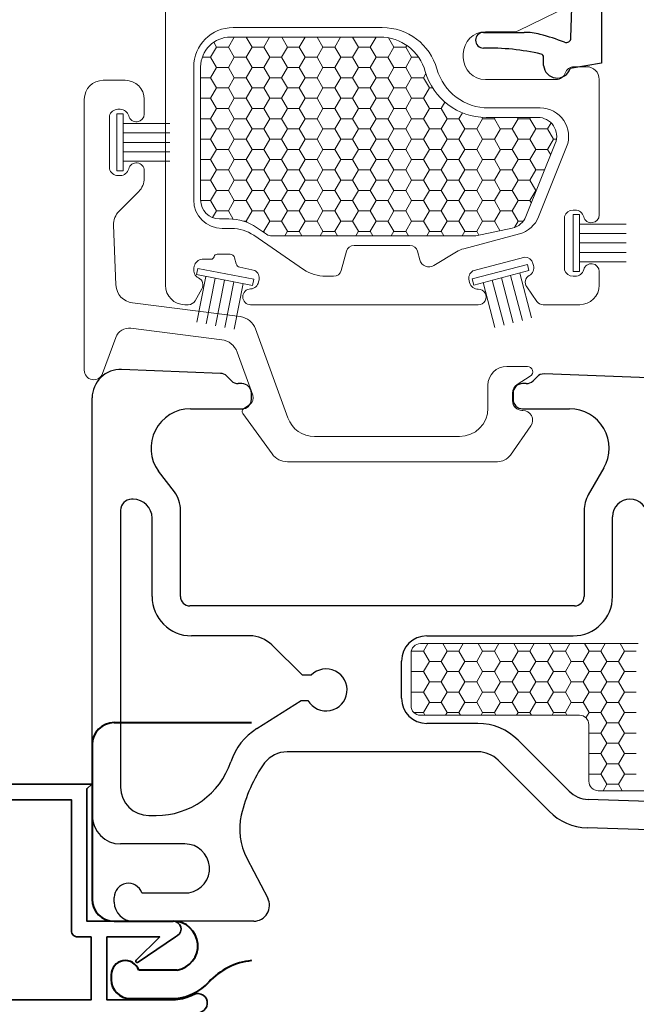
# Model space of a CAD drawing. Units: inches. Extents: x -498 to 909, y 157 to 829.
# Drawn here: x 542 to 543, y 274 to 277 of the extents above; entities that cross this region are included whole.
import ezdxf

# ---------------------------------------------------------------- set-up
doc = ezdxf.new("R2010")
doc.units = ezdxf.units.IN
doc.header["$MEASUREMENT"] = 0
for name, color, linetype, lineweight in [('1', 2, 'Continuous', 9), ('3', 3, 'Continuous', 18), ('4', 4, 'Continuous', 25), ('5', 5, 'Continuous', 30), ('Cross Section Frame', 255, 'Continuous', 40)]:
    doc.layers.add(name, color=color, linetype=linetype, lineweight=lineweight)
doc.layers.add('Drywall Return', color=6, linetype='Continuous')

# ---------------------------------------------------------------- blocks, each defined once
blk = doc.blocks.new('1.2 And 5.8 Drywall Return')
at = {"layer": 'Drywall Return', "lineweight": 35, "transparency": 33554687}
blk.add_lwpolyline([(-0.8519, 0.495), (-0.8916, 0.495), (-0.8916, 0.515, -0.414214), (-0.8416, 0.565), (-0.14, 0.565), (-0.1566, 0.55), (-0.1566, 0.13), (0.1175, 0.13, -0.742056), (0.1313, 0.0842), (0.125, 0.08), (0.0067, 0, -1.011299), (0.0001, 0.0067), (0.075, 0.08), (-0.0927, 0.08), (-0.0927, -0.12), (0.125, -0.12, 0.079901), (0.1814, -0.1035, -1.055095), (0.2077, -0.1574, -0.089155), (0.125, -0.18), (-0.0833, -0.18), (-0.5316, -0.18), (-1.0333, -0.18, -1), (-1.0333, -0.12), (-0.6166, -0.12, 1), (-0.5816, -0.12), (-0.5816, -0.08), (-0.575, -0.055), (-0.5616, -0.0317), (-0.5233, 0.0066, -1), (-0.4883, -0.0284), (-0.5316, -0.0717), (-0.5316, -0.12), (-0.1427, -0.12), (-0.1427, 0.08), (-0.185, 0.08, -0.414214), (-0.205, 0.1), (-0.205, 0.515), (-0.8313, 0.515, 0.395027), (-0.8413, 0.5056), (-0.8422, 0.5025, -0.344151)], format="xyb", close=True, dxfattribs=at)
blk = doc.blocks.new('*U245')
at = {"layer": 'Cross Section Frame', "transparency": 33554559}
for p, q in [((-0.0352, 0.7999), (0.4005, 0.7999)), ((-0.1052, 0.7299), (-0.1052, 0.2403)), ((-0.0352, 0.1703), (0.1518, 0.1703)), ((-0.0451, 0), (-0.0451, -0.015)), ((0.1643, 0.015), (0.0425, 0.015)), ((0.015, -0.0751), (0.1606, -0.0751))]:
    blk.add_line(p, q, dxfattribs=at)
for centre, radius, start, end in [((-0.0352, 0.7299), 0.07, 90, 180), ((-0.0352, 0.2403), 0.07, 180, 270), ((0.1518, 0.0922), 0.0781, 279.1845, 90), ((0, 0), 0.0451, 19.4712, 180), ((0.4193, -0.1612), 0.2071, 95.208, 138.2117), ((0.015, -0.015), 0.0601, 180, 270), ((0.1423, 0.0922), 0.1683, 276.2546, 316.7426)]:
    blk.add_arc(centre, radius, start, end, dxfattribs=at)
at = {"transparency": 33554687}
blk.add_blockref('1.2 And 5.8 Drywall Return', (0.0341, 0.0403), dxfattribs=at)

msp = doc.modelspace()

# ---------------------------------------------------------------- linework, layer by layer
at = {"layer": '1', "color": 5}
for p, q in [((541.97342, 276.07719), (541.97342, 277.57819)), ((543.21613, 276.94409), (543.09272, 276.8836)), ((542.18842, 276.89419), (542.66148, 276.89419)), ((543.07951, 276.88053), (542.98834, 276.88053)), ((542.91834, 276.81053), (542.91834, 276.79919)), ((542.06342, 276.34731), (542.06342, 276.76919)), ((543.26957, 276.76992), (543.30942, 276.76992)), ((542.98834, 276.72919), (543.21275, 276.72919)), ((543.34942, 276.72992), (543.34942, 276.64302)), ((542.99834, 276.63919), (543.16245, 276.63919)), ((543.34942, 276.64302), (543.34942, 276.30019)), ((543.24598, 276.51569), (543.15688, 276.29356)), ((543.23975, 276.29528), (543.23975, 276.12511)), ((543.27304, 276.31519), (543.26656, 276.31519)), ((542.18302, 276.25731), (542.15342, 276.25731)), ((542.41187, 276.12707), (542.25365, 276.23544)), ((543.09664, 276.24013), (542.91983, 276.19275)), ((542.74897, 276.20319), (542.57186, 276.20319)), ((542.1283, 276.16778), (542.12804, 276.16682)), ((542.17877, 276.17519), (542.13795, 276.17519)), ((542.19843, 276.1448), (542.19326, 276.16408)), ((542.54771, 276.18466), (542.53138, 276.12372)), ((542.78047, 276.15723), (542.77312, 276.18466)), ((542.89637, 276.18272), (542.82504, 276.13936)), ((543.11321, 276.16644), (542.94883, 276.12239)), ((542.06524, 276.13733), (542.0639, 276.131)), ((542.11838, 276.15941), (542.09029, 276.15941)), ((542.25675, 276.12403), (542.2098, 276.13401)), ((543.14106, 276.13944), (543.13938, 276.1457)), ((542.50723, 276.10519), (542.48251, 276.10519)), ((543.26656, 276.10519), (543.27304, 276.10519)), ((543.34942, 276.12019), (543.34942, 276.07719)), ((542.26931, 276.08733), (542.27065, 276.09367)), ((542.93653, 276.09135), (542.93821, 276.08509)), ((543.15141, 276.02585), (543.11939, 276.07159)), ((542.08954, 276.06512), (542.06793, 276.02769)), ((542.04628, 276.01519), (542.03542, 276.01519)), ((542.966, 276.01519), (542.24395, 276.01519)), ((543.28742, 276.01519), (543.17189, 276.01519))]:
    msp.add_line(p, q, dxfattribs=at)
at = {"layer": '1', "color": 2, "linetype": 'Continuous'}
for p, q in [((542.12698, 276.84772), (542.13577, 276.83251)), ((542.19166, 276.86419), (542.17334, 276.83246)), ((542.22997, 276.86419), (542.24827, 276.83251)), ((542.30416, 276.86419), (542.28584, 276.83246)), ((542.34247, 276.86419), (542.36077, 276.83251)), ((542.41666, 276.86419), (542.39834, 276.83246)), ((542.45497, 276.86419), (542.47327, 276.83251)), ((542.52916, 276.86419), (542.51084, 276.83246)), ((542.56747, 276.86419), (542.58577, 276.83251)), ((542.64166, 276.86419), (542.62334, 276.83246)), ((542.68149, 276.86156), (542.69827, 276.83251)), ((542.13584, 276.83246), (542.11709, 276.79999)), ((542.17326, 276.83242), (542.13576, 276.83242)), ((542.17327, 276.83251), (542.19202, 276.80003)), ((542.24834, 276.83246), (542.22959, 276.79999)), ((542.28576, 276.83242), (542.24826, 276.83242)), ((542.28577, 276.83251), (542.30452, 276.80003)), ((542.36084, 276.83246), (542.34209, 276.79999)), ((542.39826, 276.83242), (542.36076, 276.83242)), ((542.39827, 276.83251), (542.41702, 276.80003)), ((542.47334, 276.83246), (542.45459, 276.79999)), ((542.51076, 276.83242), (542.47326, 276.83242)), ((542.51077, 276.83251), (542.52952, 276.80003)), ((542.58584, 276.83246), (542.56709, 276.79999)), ((542.62326, 276.83242), (542.58576, 276.83242)), ((542.62327, 276.83251), (542.64202, 276.80003)), ((542.69834, 276.83246), (542.67959, 276.79999)), ((542.73576, 276.83242), (542.69826, 276.83242)), ((542.73577, 276.83251), (542.75452, 276.80003)), ((542.7388, 276.83759), (542.73584, 276.83246)), ((542.11701, 276.79995), (542.09056, 276.79995)), ((542.11702, 276.80003), (542.13577, 276.76756)), ((542.19209, 276.79999), (542.17334, 276.76751)), ((542.22951, 276.79995), (542.19201, 276.79995)), ((542.22952, 276.80003), (542.24827, 276.76756)), ((542.30459, 276.79999), (542.28584, 276.76751)), ((542.34201, 276.79995), (542.30451, 276.79995)), ((542.34202, 276.80003), (542.36077, 276.76756)), ((542.41709, 276.79999), (542.39834, 276.76751)), ((542.45451, 276.79995), (542.41701, 276.79995)), ((542.45452, 276.80003), (542.47327, 276.76756)), ((542.52959, 276.79999), (542.51084, 276.76751)), ((542.56701, 276.79995), (542.52951, 276.79995)), ((542.56702, 276.80003), (542.58577, 276.76756)), ((542.64209, 276.79999), (542.62334, 276.76751)), ((542.67951, 276.79995), (542.64201, 276.79995)), ((542.67952, 276.80003), (542.69827, 276.76756)), ((542.75459, 276.79999), (542.73584, 276.76751)), ((542.77659, 276.79995), (542.75451, 276.79995)), ((542.13584, 276.76751), (542.11709, 276.73503)), ((542.17326, 276.76747), (542.13576, 276.76747)), ((542.17327, 276.76756), (542.19202, 276.73508)), ((542.24834, 276.76751), (542.22959, 276.73503)), ((542.28576, 276.76747), (542.24826, 276.76747)), ((542.28577, 276.76756), (542.30452, 276.73508)), ((542.36084, 276.76751), (542.34209, 276.73503)), ((542.39826, 276.76747), (542.36076, 276.76747)), ((542.39827, 276.76756), (542.41702, 276.73508)), ((542.47334, 276.76751), (542.45459, 276.73503)), ((542.51076, 276.76747), (542.47326, 276.76747)), ((542.51077, 276.76756), (542.52952, 276.73508)), ((542.58584, 276.76751), (542.56709, 276.73503)), ((542.62326, 276.76747), (542.58576, 276.76747)), ((542.62327, 276.76756), (542.64202, 276.73508)), ((542.69834, 276.76751), (542.67959, 276.73503)), ((542.73576, 276.76747), (542.69826, 276.76747)), ((542.73577, 276.76756), (542.75452, 276.73508)), ((542.11701, 276.735), (542.08545, 276.735)), ((542.11702, 276.73508), (542.13577, 276.7026)), ((542.19209, 276.73503), (542.17334, 276.70256)), ((542.22951, 276.735), (542.19201, 276.735)), ((542.22952, 276.73508), (542.24827, 276.7026)), ((542.30459, 276.73503), (542.28584, 276.70256)), ((542.34201, 276.735), (542.30451, 276.735)), ((542.34202, 276.73508), (542.36077, 276.7026)), ((542.41709, 276.73503), (542.39834, 276.70256)), ((542.45451, 276.735), (542.41701, 276.735)), ((542.45452, 276.73508), (542.47327, 276.7026)), ((542.52959, 276.73503), (542.51084, 276.70256)), ((542.56701, 276.735), (542.52951, 276.735)), ((542.56702, 276.73508), (542.58577, 276.7026)), ((542.64209, 276.73503), (542.62334, 276.70256)), ((542.67951, 276.735), (542.64201, 276.735)), ((542.67952, 276.73508), (542.69827, 276.7026)), ((542.75459, 276.73503), (542.73584, 276.70256)), ((542.79201, 276.735), (542.75451, 276.735)), ((542.79202, 276.73508), (542.81077, 276.7026)), ((542.79983, 276.74844), (542.79209, 276.73503)), ((542.13584, 276.70256), (542.11709, 276.67008)), ((542.17326, 276.70252), (542.13576, 276.70252)), ((542.17327, 276.7026), (542.19202, 276.67013)), ((542.24834, 276.70256), (542.22959, 276.67008)), ((542.28576, 276.70252), (542.24826, 276.70252)), ((542.28577, 276.7026), (542.30452, 276.67013)), ((542.36084, 276.70256), (542.34209, 276.67008)), ((542.39826, 276.70252), (542.36076, 276.70252)), ((542.39827, 276.7026), (542.41702, 276.67013)), ((542.47334, 276.70256), (542.45459, 276.67008)), ((542.51076, 276.70252), (542.47326, 276.70252)), ((542.51077, 276.7026), (542.52952, 276.67013)), ((542.58584, 276.70256), (542.56709, 276.67008)), ((542.62326, 276.70252), (542.58576, 276.70252)), ((542.62327, 276.7026), (542.64202, 276.67013)), ((542.69834, 276.70256), (542.67959, 276.67008)), ((542.73576, 276.70252), (542.69826, 276.70252)), ((542.73577, 276.7026), (542.75452, 276.67013)), ((542.81084, 276.70256), (542.79209, 276.67008)), ((542.8212, 276.70252), (542.81076, 276.70252)), ((542.11701, 276.67004), (542.08545, 276.67004)), ((542.11702, 276.67013), (542.13577, 276.63765)), ((542.19209, 276.67008), (542.17334, 276.63761)), ((542.22951, 276.67004), (542.19201, 276.67004)), ((542.22952, 276.67013), (542.24827, 276.63765)), ((542.30459, 276.67008), (542.28584, 276.63761)), ((542.34201, 276.67004), (542.30451, 276.67004)), ((542.34202, 276.67013), (542.36077, 276.63765)), ((542.41709, 276.67008), (542.39834, 276.63761)), ((542.45451, 276.67004), (542.41701, 276.67004)), ((542.45452, 276.67013), (542.47327, 276.63765)), ((542.52959, 276.67008), (542.51084, 276.63761)), ((542.56701, 276.67004), (542.52951, 276.67004)), ((542.56702, 276.67013), (542.58577, 276.63765)), ((542.64209, 276.67008), (542.62334, 276.63761)), ((542.67951, 276.67004), (542.64201, 276.67004)), ((542.67952, 276.67013), (542.69827, 276.63765)), ((542.75459, 276.67008), (542.73584, 276.63761)), ((542.79201, 276.67004), (542.75451, 276.67004)), ((542.79202, 276.67013), (542.81077, 276.63765)), ((542.13584, 276.63761), (542.11709, 276.60513)), ((542.17326, 276.63757), (542.13576, 276.63757)), ((542.17327, 276.63765), (542.19202, 276.60518)), ((542.24834, 276.63761), (542.22959, 276.60513)), ((542.28576, 276.63757), (542.24826, 276.63757)), ((542.28577, 276.63765), (542.30452, 276.60518)), ((542.36084, 276.63761), (542.34209, 276.60513)), ((542.39826, 276.63757), (542.36076, 276.63757)), ((542.39827, 276.63765), (542.41702, 276.60518)), ((542.47334, 276.63761), (542.45459, 276.60513)), ((542.51076, 276.63757), (542.47326, 276.63757)), ((542.51077, 276.63765), (542.52952, 276.60518)), ((542.58584, 276.63761), (542.56709, 276.60513)), ((542.62326, 276.63757), (542.58576, 276.63757)), ((542.62327, 276.63765), (542.64202, 276.60518)), ((542.69834, 276.63761), (542.67959, 276.60513)), ((542.73576, 276.63757), (542.69826, 276.63757)), ((542.73577, 276.63765), (542.75452, 276.60518)), ((542.81084, 276.63761), (542.79209, 276.60513)), ((542.84826, 276.63757), (542.81076, 276.63757)), ((542.84827, 276.63765), (542.86702, 276.60518)), ((542.85989, 276.65762), (542.84834, 276.63761)), ((542.11701, 276.60509), (542.08545, 276.60509)), ((542.11702, 276.60518), (542.13577, 276.5727)), ((542.19209, 276.60513), (542.17334, 276.57265)), ((542.22951, 276.60509), (542.19201, 276.60509)), ((542.22952, 276.60518), (542.24827, 276.5727)), ((542.30459, 276.60513), (542.28584, 276.57265)), ((542.34201, 276.60509), (542.30451, 276.60509)), ((542.34202, 276.60518), (542.36077, 276.5727)), ((542.41709, 276.60513), (542.39834, 276.57265)), ((542.45451, 276.60509), (542.41701, 276.60509)), ((542.45452, 276.60518), (542.47327, 276.5727)), ((542.52959, 276.60513), (542.51084, 276.57265)), ((542.56701, 276.60509), (542.52951, 276.60509)), ((542.56702, 276.60518), (542.58577, 276.5727)), ((542.64209, 276.60513), (542.62334, 276.57265)), ((542.67951, 276.60509), (542.64201, 276.60509)), ((542.67952, 276.60518), (542.69827, 276.5727)), ((542.75459, 276.60513), (542.73584, 276.57265)), ((542.79201, 276.60509), (542.75451, 276.60509)), ((542.79202, 276.60518), (542.81077, 276.5727)), ((542.86709, 276.60513), (542.84834, 276.57265)), ((542.90451, 276.60509), (542.86701, 276.60509)), ((542.90452, 276.60518), (542.92327, 276.5727)), ((542.91536, 276.62379), (542.90459, 276.60513)), ((542.97959, 276.60513), (542.96084, 276.57265)), ((542.97694, 276.60965), (542.97952, 276.60518)), ((543.01701, 276.60509), (542.97951, 276.60509)), ((543.01702, 276.60518), (543.03577, 276.5727)), ((543.01943, 276.60919), (543.01709, 276.60513)), ((543.09209, 276.60513), (543.07334, 276.57265)), ((543.0897, 276.60919), (543.09202, 276.60518)), ((543.12951, 276.60509), (543.09201, 276.60509)), ((543.12952, 276.60518), (543.14827, 276.5727)), ((543.13193, 276.60919), (543.12959, 276.60513)), ((542.13584, 276.57265), (542.11709, 276.54018)), ((542.17326, 276.57262), (542.13576, 276.57262)), ((542.17327, 276.5727), (542.19202, 276.54022)), ((542.24834, 276.57265), (542.22959, 276.54018)), ((542.28576, 276.57262), (542.24826, 276.57262)), ((542.28577, 276.5727), (542.30452, 276.54022)), ((542.36084, 276.57265), (542.34209, 276.54018)), ((542.39826, 276.57262), (542.36076, 276.57262)), ((542.39827, 276.5727), (542.41702, 276.54022)), ((542.47334, 276.57265), (542.45459, 276.54018)), ((542.51076, 276.57262), (542.47326, 276.57262)), ((542.51077, 276.5727), (542.52952, 276.54022)), ((542.58584, 276.57265), (542.56709, 276.54018)), ((542.62326, 276.57262), (542.58576, 276.57262)), ((542.62327, 276.5727), (542.64202, 276.54022)), ((542.69834, 276.57265), (542.67959, 276.54018)), ((542.73576, 276.57262), (542.69826, 276.57262)), ((542.73577, 276.5727), (542.75452, 276.54022)), ((542.81084, 276.57265), (542.79209, 276.54018)), ((542.84826, 276.57262), (542.81076, 276.57262)), ((542.84827, 276.5727), (542.86702, 276.54022)), ((542.92334, 276.57265), (542.90459, 276.54018)), ((542.96076, 276.57262), (542.92326, 276.57262)), ((542.96077, 276.5727), (542.97952, 276.54022)), ((543.03584, 276.57265), (543.01709, 276.54018)), ((543.07326, 276.57262), (543.03576, 276.57262)), ((543.07327, 276.5727), (543.09202, 276.54022)), ((543.14834, 276.57265), (543.12959, 276.54018)), ((543.18576, 276.57262), (543.14826, 276.57262)), ((543.18577, 276.5727), (543.20452, 276.54022)), ((543.19683, 276.5917), (543.18584, 276.57265)), ((542.11701, 276.54014), (542.08545, 276.54014)), ((542.11702, 276.54022), (542.13577, 276.50775)), ((542.19209, 276.54018), (542.17334, 276.5077)), ((542.22951, 276.54014), (542.19201, 276.54014)), ((542.22952, 276.54022), (542.24827, 276.50775)), ((542.30459, 276.54018), (542.28584, 276.5077)), ((542.34201, 276.54014), (542.30451, 276.54014)), ((542.34202, 276.54022), (542.36077, 276.50775)), ((542.41709, 276.54018), (542.39834, 276.5077)), ((542.45451, 276.54014), (542.41701, 276.54014)), ((542.45452, 276.54022), (542.47327, 276.50775)), ((542.52959, 276.54018), (542.51084, 276.5077)), ((542.56701, 276.54014), (542.52951, 276.54014)), ((542.56702, 276.54022), (542.58577, 276.50775)), ((542.64209, 276.54018), (542.62334, 276.5077)), ((542.67951, 276.54014), (542.64201, 276.54014)), ((542.67952, 276.54022), (542.69827, 276.50775)), ((542.75459, 276.54018), (542.73584, 276.5077)), ((542.79201, 276.54014), (542.75451, 276.54014)), ((542.79202, 276.54022), (542.81077, 276.50775)), ((542.86709, 276.54018), (542.84834, 276.5077)), ((542.90451, 276.54014), (542.86701, 276.54014)), ((542.90452, 276.54022), (542.92327, 276.50775)), ((542.97959, 276.54018), (542.96084, 276.5077)), ((543.01701, 276.54014), (542.97951, 276.54014)), ((543.01702, 276.54022), (543.03577, 276.50775)), ((543.09209, 276.54018), (543.07334, 276.5077)), ((543.12951, 276.54014), (543.09201, 276.54014)), ((543.12952, 276.54022), (543.14827, 276.50775)), ((543.20459, 276.54018), (543.18584, 276.5077)), ((543.21379, 276.54014), (543.20451, 276.54014)), ((542.13584, 276.5077), (542.11709, 276.47523)), ((542.17326, 276.50766), (542.13576, 276.50766)), ((542.17327, 276.50775), (542.19202, 276.47527)), ((542.24834, 276.5077), (542.22959, 276.47523)), ((542.28576, 276.50766), (542.24826, 276.50766)), ((542.28577, 276.50775), (542.30452, 276.47527)), ((542.36084, 276.5077), (542.34209, 276.47523)), ((542.39826, 276.50766), (542.36076, 276.50766)), ((542.39827, 276.50775), (542.41702, 276.47527)), ((542.47334, 276.5077), (542.45459, 276.47523)), ((542.51076, 276.50766), (542.47326, 276.50766)), ((542.51077, 276.50775), (542.52952, 276.47527)), ((542.58584, 276.5077), (542.56709, 276.47523)), ((542.62326, 276.50766), (542.58576, 276.50766)), ((542.62327, 276.50775), (542.64202, 276.47527)), ((542.69834, 276.5077), (542.67959, 276.47523)), ((542.73576, 276.50766), (542.69826, 276.50766)), ((542.73577, 276.50775), (542.75452, 276.47527)), ((542.81084, 276.5077), (542.79209, 276.47523)), ((542.84826, 276.50766), (542.81076, 276.50766)), ((542.84827, 276.50775), (542.86702, 276.47527)), ((542.92334, 276.5077), (542.90459, 276.47523)), ((542.96076, 276.50766), (542.92326, 276.50766)), ((542.96077, 276.50775), (542.97952, 276.47527)), ((543.03584, 276.5077), (543.01709, 276.47523)), ((543.07326, 276.50766), (543.03576, 276.50766)), ((543.07327, 276.50775), (543.09202, 276.47527)), ((543.14834, 276.5077), (543.12959, 276.47523)), ((543.18576, 276.50766), (543.14826, 276.50766)), ((543.18577, 276.50775), (543.19564, 276.49065)), ((542.11701, 276.47519), (542.08545, 276.47519)), ((542.11702, 276.47527), (542.13577, 276.4428)), ((542.19209, 276.47523), (542.17334, 276.44275)), ((542.22951, 276.47519), (542.19201, 276.47519)), ((542.22952, 276.47527), (542.24827, 276.4428)), ((542.30459, 276.47523), (542.28584, 276.44275)), ((542.34201, 276.47519), (542.30451, 276.47519)), ((542.34202, 276.47527), (542.36077, 276.4428)), ((542.41709, 276.47523), (542.39834, 276.44275)), ((542.45451, 276.47519), (542.41701, 276.47519)), ((542.45452, 276.47527), (542.47327, 276.4428)), ((542.52959, 276.47523), (542.51084, 276.44275)), ((542.56701, 276.47519), (542.52951, 276.47519)), ((542.56702, 276.47527), (542.58577, 276.4428)), ((542.64209, 276.47523), (542.62334, 276.44275)), ((542.67951, 276.47519), (542.64201, 276.47519)), ((542.67952, 276.47527), (542.69827, 276.4428)), ((542.75459, 276.47523), (542.73584, 276.44275)), ((542.79201, 276.47519), (542.75451, 276.47519)), ((542.79202, 276.47527), (542.81077, 276.4428)), ((542.86709, 276.47523), (542.84834, 276.44275)), ((542.90451, 276.47519), (542.86701, 276.47519)), ((542.90452, 276.47527), (542.92327, 276.4428)), ((542.97959, 276.47523), (542.96084, 276.44275)), ((543.01701, 276.47519), (542.97951, 276.47519)), ((543.01702, 276.47527), (543.03577, 276.4428)), ((543.09209, 276.47523), (543.07334, 276.44275)), ((543.12951, 276.47519), (543.09201, 276.47519)), ((543.12952, 276.47527), (543.14827, 276.4428)), ((542.13584, 276.44275), (542.11709, 276.41027)), ((542.17326, 276.44271), (542.13576, 276.44271)), ((542.17327, 276.4428), (542.19202, 276.41032)), ((542.24834, 276.44275), (542.22959, 276.41027)), ((542.28576, 276.44271), (542.24826, 276.44271)), ((542.28577, 276.4428), (542.30452, 276.41032)), ((542.36084, 276.44275), (542.34209, 276.41027)), ((542.39826, 276.44271), (542.36076, 276.44271)), ((542.39827, 276.4428), (542.41702, 276.41032)), ((542.47334, 276.44275), (542.45459, 276.41027)), ((542.51076, 276.44271), (542.47326, 276.44271)), ((542.51077, 276.4428), (542.52952, 276.41032)), ((542.58584, 276.44275), (542.56709, 276.41027)), ((542.62326, 276.44271), (542.58576, 276.44271)), ((542.62327, 276.4428), (542.64202, 276.41032)), ((542.69834, 276.44275), (542.67959, 276.41027)), ((542.73576, 276.44271), (542.69826, 276.44271)), ((542.73577, 276.4428), (542.75452, 276.41032)), ((542.81084, 276.44275), (542.79209, 276.41027)), ((542.84826, 276.44271), (542.81076, 276.44271)), ((542.84827, 276.4428), (542.86702, 276.41032)), ((542.92334, 276.44275), (542.90459, 276.41027)), ((542.96076, 276.44271), (542.92326, 276.44271)), ((542.96077, 276.4428), (542.97952, 276.41032)), ((543.03584, 276.44275), (543.01709, 276.41027)), ((543.07326, 276.44271), (543.03576, 276.44271)), ((543.07327, 276.4428), (543.09202, 276.41032)), ((543.14834, 276.44275), (543.12959, 276.41027)), ((543.17642, 276.44271), (543.14826, 276.44271)), ((542.11701, 276.41024), (542.08545, 276.41024)), ((542.11702, 276.41032), (542.13577, 276.37784)), ((542.19209, 276.41027), (542.17334, 276.3778)), ((542.22951, 276.41024), (542.19201, 276.41024)), ((542.22952, 276.41032), (542.24827, 276.37784)), ((542.30459, 276.41027), (542.28584, 276.3778)), ((542.34201, 276.41024), (542.30451, 276.41024)), ((542.34202, 276.41032), (542.36077, 276.37784)), ((542.41709, 276.41027), (542.39834, 276.3778)), ((542.45451, 276.41024), (542.41701, 276.41024)), ((542.45452, 276.41032), (542.47327, 276.37784)), ((542.52959, 276.41027), (542.51084, 276.3778)), ((542.56701, 276.41024), (542.52951, 276.41024)), ((542.56702, 276.41032), (542.58577, 276.37784)), ((542.64209, 276.41027), (542.62334, 276.3778)), ((542.67951, 276.41024), (542.64201, 276.41024)), ((542.67952, 276.41032), (542.69827, 276.37784)), ((542.75459, 276.41027), (542.73584, 276.3778)), ((542.79201, 276.41024), (542.75451, 276.41024)), ((542.79202, 276.41032), (542.81077, 276.37784)), ((542.86709, 276.41027), (542.84834, 276.3778)), ((542.90451, 276.41024), (542.86701, 276.41024)), ((542.90452, 276.41032), (542.92327, 276.37784)), ((542.97959, 276.41027), (542.96084, 276.3778)), ((543.01701, 276.41024), (542.97951, 276.41024)), ((543.01702, 276.41032), (543.03577, 276.37784)), ((543.09209, 276.41027), (543.07334, 276.3778)), ((543.12951, 276.41024), (543.09201, 276.41024)), ((543.12952, 276.41032), (543.14827, 276.37784)), ((542.13584, 276.3778), (542.11709, 276.34532)), ((542.17326, 276.37776), (542.13576, 276.37776)), ((542.17327, 276.37784), (542.19202, 276.34537)), ((542.24834, 276.3778), (542.22959, 276.34532)), ((542.28576, 276.37776), (542.24826, 276.37776)), ((542.28577, 276.37784), (542.30452, 276.34537)), ((542.36084, 276.3778), (542.34209, 276.34532)), ((542.39826, 276.37776), (542.36076, 276.37776)), ((542.39827, 276.37784), (542.41702, 276.34537)), ((542.47334, 276.3778), (542.45459, 276.34532)), ((542.51076, 276.37776), (542.47326, 276.37776)), ((542.51077, 276.37784), (542.52952, 276.34537)), ((542.58584, 276.3778), (542.56709, 276.34532)), ((542.62326, 276.37776), (542.58576, 276.37776)), ((542.62327, 276.37784), (542.64202, 276.34537)), ((542.69834, 276.3778), (542.67959, 276.34532)), ((542.73576, 276.37776), (542.69826, 276.37776)), ((542.73577, 276.37784), (542.75452, 276.34537)), ((542.81084, 276.3778), (542.79209, 276.34532)), ((542.84826, 276.37776), (542.81076, 276.37776)), ((542.84827, 276.37784), (542.86702, 276.34537)), ((542.92334, 276.3778), (542.90459, 276.34532)), ((542.96076, 276.37776), (542.92326, 276.37776)), ((542.96077, 276.37784), (542.97952, 276.34537)), ((543.03584, 276.3778), (543.01709, 276.34532)), ((543.07326, 276.37776), (543.03576, 276.37776)), ((543.07327, 276.37784), (543.09202, 276.34537)), ((543.14834, 276.3778), (543.12959, 276.34532)), ((543.15036, 276.37776), (543.14826, 276.37776)), ((542.11701, 276.34528), (542.08548, 276.34528)), ((542.11702, 276.34537), (542.13577, 276.31289)), ((542.19209, 276.34532), (542.17334, 276.31285)), ((542.22951, 276.34528), (542.19201, 276.34528)), ((542.22952, 276.34537), (542.24827, 276.31289)), ((542.30459, 276.34532), (542.28584, 276.31285)), ((542.34201, 276.34528), (542.30451, 276.34528)), ((542.34202, 276.34537), (542.36077, 276.31289)), ((542.41709, 276.34532), (542.39834, 276.31285)), ((542.45451, 276.34528), (542.41701, 276.34528)), ((542.45452, 276.34537), (542.47327, 276.31289)), ((542.52959, 276.34532), (542.51084, 276.31285)), ((542.56701, 276.34528), (542.52951, 276.34528)), ((542.56702, 276.34537), (542.58577, 276.31289)), ((542.64209, 276.34532), (542.62334, 276.31285)), ((542.67951, 276.34528), (542.64201, 276.34528)), ((542.67952, 276.34537), (542.69827, 276.31289)), ((542.75459, 276.34532), (542.73584, 276.31285)), ((542.79201, 276.34528), (542.75451, 276.34528)), ((542.79202, 276.34537), (542.81077, 276.31289)), ((542.86709, 276.34532), (542.84834, 276.31285)), ((542.90451, 276.34528), (542.86701, 276.34528)), ((542.90452, 276.34537), (542.92327, 276.31289)), ((542.97959, 276.34532), (542.96084, 276.31285)), ((543.01701, 276.34528), (542.97951, 276.34528)), ((543.01702, 276.34537), (543.03577, 276.31289)), ((543.09209, 276.34532), (543.07334, 276.31285)), ((543.12951, 276.34528), (543.09201, 276.34528)), ((543.12952, 276.34537), (543.13415, 276.33734)), ((542.13584, 276.31285), (542.12349, 276.29147)), ((542.17326, 276.31281), (542.13576, 276.31281)), ((542.17327, 276.31289), (542.18837, 276.28673)), ((542.24834, 276.31285), (542.22959, 276.28037)), ((542.28576, 276.31281), (542.24826, 276.31281)), ((542.28577, 276.31289), (542.30452, 276.28042)), ((542.36084, 276.31285), (542.34209, 276.28037)), ((542.39826, 276.31281), (542.36076, 276.31281)), ((542.39827, 276.31289), (542.41702, 276.28042)), ((542.47334, 276.31285), (542.45459, 276.28037)), ((542.51076, 276.31281), (542.47326, 276.31281)), ((542.51077, 276.31289), (542.52952, 276.28042)), ((542.58584, 276.31285), (542.56709, 276.28037)), ((542.62326, 276.31281), (542.58576, 276.31281)), ((542.62327, 276.31289), (542.64202, 276.28042)), ((542.69834, 276.31285), (542.67959, 276.28037)), ((542.73576, 276.31281), (542.69826, 276.31281)), ((542.73577, 276.31289), (542.75452, 276.28042)), ((542.81084, 276.31285), (542.79209, 276.28037)), ((542.84826, 276.31281), (542.81076, 276.31281)), ((542.84827, 276.31289), (542.86702, 276.28042)), ((542.92334, 276.31285), (542.90459, 276.28037)), ((542.96076, 276.31281), (542.92326, 276.31281)), ((542.96077, 276.31289), (542.97952, 276.28042)), ((543.03584, 276.31285), (543.01709, 276.28037)), ((543.07326, 276.31281), (543.03576, 276.31281)), ((543.07327, 276.31289), (543.09202, 276.28042)), ((542.22951, 276.28033), (542.22102, 276.28033)), ((542.22952, 276.28042), (542.23174, 276.27657)), ((542.30459, 276.28037), (542.28584, 276.24789)), ((542.34201, 276.28033), (542.30451, 276.28033)), ((542.34202, 276.28042), (542.36077, 276.24794)), ((542.41709, 276.28037), (542.39834, 276.24789)), ((542.45451, 276.28033), (542.41701, 276.28033)), ((542.45452, 276.28042), (542.47327, 276.24794)), ((542.52959, 276.28037), (542.51084, 276.24789)), ((542.56701, 276.28033), (542.52951, 276.28033)), ((542.56702, 276.28042), (542.58577, 276.24794)), ((542.64209, 276.28037), (542.62334, 276.24789)), ((542.67951, 276.28033), (542.64201, 276.28033)), ((542.67952, 276.28042), (542.69827, 276.24794)), ((542.75459, 276.28037), (542.73584, 276.24789)), ((542.79201, 276.28033), (542.75451, 276.28033)), ((542.79202, 276.28042), (542.81077, 276.24794)), ((542.86709, 276.28037), (542.84834, 276.24789)), ((542.90451, 276.28033), (542.86701, 276.28033)), ((542.90452, 276.28042), (542.92327, 276.24794)), ((542.97959, 276.28037), (542.96084, 276.24789)), ((543.01701, 276.28033), (542.97951, 276.28033)), ((543.01702, 276.28042), (543.03456, 276.25003)), ((543.09209, 276.28037), (543.08043, 276.26018)), ((543.10881, 276.28033), (543.09201, 276.28033)), ((542.28576, 276.24786), (542.28064, 276.24786)), ((542.28577, 276.24794), (542.2892, 276.24199)), ((542.36084, 276.24789), (542.35235, 276.23319)), ((542.39826, 276.24786), (542.36076, 276.24786)), ((542.39827, 276.24794), (542.40678, 276.23319)), ((542.47334, 276.24789), (542.46485, 276.23319)), ((542.51076, 276.24786), (542.47326, 276.24786)), ((542.51077, 276.24794), (542.51928, 276.23319)), ((542.58584, 276.24789), (542.57735, 276.23319)), ((542.62326, 276.24786), (542.58576, 276.24786)), ((542.62327, 276.24794), (542.63178, 276.23319)), ((542.69834, 276.24789), (542.68985, 276.23319)), ((542.73576, 276.24786), (542.69826, 276.24786)), ((542.73577, 276.24794), (542.74428, 276.23319)), ((542.81084, 276.24789), (542.80235, 276.23319)), ((542.84826, 276.24786), (542.81076, 276.24786)), ((542.84827, 276.24794), (542.85678, 276.23319)), ((542.92334, 276.24789), (542.91485, 276.23319)), ((542.96076, 276.24786), (542.92326, 276.24786)), ((542.96077, 276.24794), (542.96776, 276.23583)), ((542.75459, 274.91638), (542.75274, 274.91319)), ((542.75361, 274.918), (542.75452, 274.91643)), ((542.79201, 274.91634), (542.75451, 274.91634)), ((542.79202, 274.91643), (542.81077, 274.88395)), ((542.8059, 274.94031), (542.79209, 274.91638)), ((542.86709, 274.91638), (542.84834, 274.8839)), ((542.85323, 274.94031), (542.86702, 274.91643)), ((542.90451, 274.91634), (542.86701, 274.91634)), ((542.90452, 274.91643), (542.92327, 274.88395)), ((542.9184, 274.94031), (542.90459, 274.91638)), ((542.97959, 274.91638), (542.96084, 274.8839)), ((542.96573, 274.94031), (542.97952, 274.91643)), ((543.01701, 274.91634), (542.97951, 274.91634)), ((543.01702, 274.91643), (543.03577, 274.88395)), ((543.0309, 274.94031), (543.01709, 274.91638)), ((543.09209, 274.91638), (543.07334, 274.8839)), ((543.07823, 274.94031), (543.09202, 274.91643)), ((543.12951, 274.91634), (543.09201, 274.91634)), ((543.12952, 274.91643), (543.14827, 274.88395)), ((543.1434, 274.94031), (543.12959, 274.91638)), ((543.20459, 274.91638), (543.18584, 274.8839)), ((543.19073, 274.94031), (543.20452, 274.91643)), ((543.24201, 274.91634), (543.20451, 274.91634)), ((543.24202, 274.91643), (543.26077, 274.88395)), ((543.2559, 274.94031), (543.24209, 274.91638)), ((543.31709, 274.91638), (543.29834, 274.8839)), ((543.30323, 274.94031), (543.31702, 274.91643)), ((543.35451, 274.91634), (543.31701, 274.91634)), ((543.35452, 274.91643), (543.37327, 274.88395)), ((543.3684, 274.94031), (543.35459, 274.91638)), ((543.42959, 274.91638), (543.41084, 274.8839)), ((543.41573, 274.94031), (543.42952, 274.91643)), ((543.46701, 274.91634), (543.42951, 274.91634)), ((542.81084, 274.8839), (542.79209, 274.85143)), ((542.84826, 274.88387), (542.81076, 274.88387)), ((542.84827, 274.88395), (542.86702, 274.85147)), ((542.92334, 274.8839), (542.90459, 274.85143)), ((542.96076, 274.88387), (542.92326, 274.88387)), ((542.96077, 274.88395), (542.97952, 274.85147)), ((543.03584, 274.8839), (543.01709, 274.85143)), ((543.07326, 274.88387), (543.03576, 274.88387)), ((543.07327, 274.88395), (543.09202, 274.85147)), ((543.14834, 274.8839), (543.12959, 274.85143)), ((543.18576, 274.88387), (543.14826, 274.88387)), ((543.18577, 274.88395), (543.20452, 274.85147)), ((543.26084, 274.8839), (543.24209, 274.85143)), ((543.29826, 274.88387), (543.26076, 274.88387)), ((543.29827, 274.88395), (543.31702, 274.85147)), ((543.37334, 274.8839), (543.35459, 274.85143)), ((543.41076, 274.88387), (543.37326, 274.88387)), ((543.41077, 274.88395), (543.42952, 274.85147)), ((542.7526, 274.85479), (542.75452, 274.85147)), ((542.75459, 274.85143), (542.7526, 274.848)), ((542.79201, 274.85139), (542.75451, 274.85139)), ((542.79202, 274.85147), (542.81077, 274.819)), ((542.86709, 274.85143), (542.84834, 274.81895)), ((542.90451, 274.85139), (542.86701, 274.85139)), ((542.90452, 274.85147), (542.92327, 274.819)), ((542.97959, 274.85143), (542.96084, 274.81895)), ((543.01701, 274.85139), (542.97951, 274.85139)), ((543.01702, 274.85147), (543.03577, 274.819)), ((543.09209, 274.85143), (543.07334, 274.81895)), ((543.12951, 274.85139), (543.09201, 274.85139)), ((543.12952, 274.85147), (543.14827, 274.819)), ((543.20459, 274.85143), (543.18584, 274.81895)), ((543.24201, 274.85139), (543.20451, 274.85139)), ((543.24202, 274.85147), (543.26077, 274.819)), ((543.31709, 274.85143), (543.29834, 274.81895)), ((543.35451, 274.85139), (543.31701, 274.85139)), ((543.35452, 274.85147), (543.37327, 274.819)), ((543.42959, 274.85143), (543.41084, 274.81895)), ((543.46701, 274.85139), (543.42951, 274.85139)), ((542.81084, 274.81895), (542.79209, 274.78648)), ((542.84826, 274.81891), (542.81076, 274.81891)), ((542.84827, 274.819), (542.86702, 274.78652)), ((542.92334, 274.81895), (542.90459, 274.78648)), ((542.96076, 274.81891), (542.92326, 274.81891)), ((542.96077, 274.819), (542.97952, 274.78652)), ((543.03584, 274.81895), (543.01709, 274.78648)), ((543.07326, 274.81891), (543.03576, 274.81891)), ((543.07327, 274.819), (543.09202, 274.78652)), ((543.14834, 274.81895), (543.12959, 274.78648)), ((543.18576, 274.81891), (543.14826, 274.81891)), ((543.18577, 274.819), (543.20452, 274.78652)), ((543.26084, 274.81895), (543.24209, 274.78648)), ((543.29826, 274.81891), (543.26076, 274.81891)), ((543.29827, 274.819), (543.31702, 274.78652)), ((543.37334, 274.81895), (543.35459, 274.78648)), ((543.41076, 274.81891), (543.37326, 274.81891)), ((543.41077, 274.819), (543.42952, 274.78652)), ((542.7526, 274.78983), (542.75452, 274.78652)), ((542.75459, 274.78648), (542.7526, 274.78304)), ((542.79201, 274.78644), (542.75451, 274.78644)), ((542.79202, 274.78652), (542.81077, 274.75405)), ((542.86709, 274.78648), (542.84834, 274.754)), ((542.90451, 274.78644), (542.86701, 274.78644)), ((542.90452, 274.78652), (542.92327, 274.75405)), ((542.97959, 274.78648), (542.96084, 274.754)), ((543.01701, 274.78644), (542.97951, 274.78644)), ((543.01702, 274.78652), (543.03577, 274.75405)), ((543.09209, 274.78648), (543.07334, 274.754)), ((543.12951, 274.78644), (543.09201, 274.78644)), ((543.12952, 274.78652), (543.14827, 274.75405)), ((543.20459, 274.78648), (543.18584, 274.754)), ((543.24201, 274.78644), (543.20451, 274.78644)), ((543.24202, 274.78652), (543.26077, 274.75405)), ((543.31709, 274.78648), (543.29834, 274.754)), ((543.35451, 274.78644), (543.31701, 274.78644)), ((543.35452, 274.78652), (543.37327, 274.75405)), ((543.42959, 274.78648), (543.41084, 274.754)), ((543.46701, 274.78644), (543.42951, 274.78644)), ((542.81084, 274.754), (542.79209, 274.72153)), ((542.84826, 274.75396), (542.81076, 274.75396)), ((542.84827, 274.75405), (542.86702, 274.72157)), ((542.92334, 274.754), (542.90459, 274.72153)), ((542.96076, 274.75396), (542.92326, 274.75396)), ((542.96077, 274.75405), (542.97952, 274.72157)), ((543.03584, 274.754), (543.01709, 274.72153)), ((543.07326, 274.75396), (543.03576, 274.75396)), ((543.07327, 274.75405), (543.09202, 274.72157)), ((543.14834, 274.754), (543.12959, 274.72153)), ((543.18576, 274.75396), (543.14826, 274.75396)), ((543.18577, 274.75405), (543.20452, 274.72157)), ((543.26084, 274.754), (543.24209, 274.72153)), ((543.29826, 274.75396), (543.26076, 274.75396)), ((543.29827, 274.75405), (543.31702, 274.72157)), ((543.37334, 274.754), (543.35459, 274.72153)), ((543.41076, 274.75396), (543.37326, 274.75396)), ((543.41077, 274.75405), (543.42952, 274.72157)), ((542.79201, 274.72149), (542.7619, 274.72149)), ((542.79202, 274.72157), (542.79685, 274.7132)), ((542.86709, 274.72153), (542.86228, 274.7132)), ((542.90451, 274.72149), (542.86701, 274.72149)), ((542.90452, 274.72157), (542.90935, 274.7132)), ((542.97959, 274.72153), (542.97478, 274.7132)), ((543.01701, 274.72149), (542.97951, 274.72149)), ((543.01702, 274.72157), (543.02185, 274.7132)), ((543.09209, 274.72153), (543.08728, 274.7132)), ((543.12951, 274.72149), (543.09201, 274.72149)), ((543.12952, 274.72157), (543.13435, 274.7132)), ((543.20459, 274.72153), (543.19978, 274.7132)), ((543.24201, 274.72149), (543.20451, 274.72149)), ((543.24202, 274.72157), (543.24685, 274.7132)), ((543.31709, 274.72153), (543.30738, 274.70471)), ((543.35451, 274.72149), (543.31701, 274.72149)), ((543.35452, 274.72157), (543.37327, 274.68909)), ((543.42959, 274.72153), (543.41084, 274.68905)), ((543.46701, 274.72149), (543.42951, 274.72149)), ((543.37334, 274.68905), (543.35459, 274.65657)), ((543.41076, 274.68901), (543.37326, 274.68901)), ((543.41077, 274.68909), (543.42952, 274.65662)), ((543.31648, 274.65755), (543.31702, 274.65662)), ((543.31709, 274.65657), (543.31648, 274.65552)), ((543.35451, 274.65653), (543.31701, 274.65653)), ((543.35452, 274.65662), (543.37327, 274.62414)), ((543.42959, 274.65657), (543.41084, 274.6241)), ((543.46701, 274.65653), (543.42951, 274.65653)), ((543.37334, 274.6241), (543.35459, 274.59162)), ((543.41076, 274.62406), (543.37326, 274.62406)), ((543.41077, 274.62414), (543.42952, 274.59167)), ((543.31648, 274.5926), (543.31702, 274.59167)), ((543.31709, 274.59162), (543.31648, 274.59056)), ((543.35451, 274.59158), (543.31701, 274.59158)), ((543.35452, 274.59167), (543.37327, 274.55919)), ((543.42959, 274.59162), (543.41084, 274.55915)), ((543.46701, 274.59158), (543.42951, 274.59158)), ((543.37334, 274.55915), (543.35459, 274.52667)), ((543.41076, 274.55911), (543.37326, 274.55911)), ((543.41077, 274.55919), (543.42952, 274.52671)), ((543.31648, 274.52765), (543.31702, 274.52671)), ((543.31709, 274.52667), (543.31648, 274.52561)), ((543.35451, 274.52663), (543.31701, 274.52663)), ((543.35452, 274.52671), (543.37327, 274.49424)), ((543.42959, 274.52667), (543.41084, 274.49419)), ((543.46701, 274.52663), (543.42951, 274.52663)), ((543.37334, 274.49419), (543.36147, 274.47364)), ((543.41076, 274.49416), (543.37326, 274.49416)), ((543.41077, 274.49424), (543.42266, 274.47364))]:
    msp.add_line(p, q, dxfattribs=at)
at = {"layer": '1'}
for p, q in [((542.18045, 276.86419), (542.65352, 276.86419)), ((542.08545, 276.34731), (542.08545, 276.76919)), ((542.99038, 276.60919), (543.15448, 276.60919)), ((543.21017, 276.52686), (543.11706, 276.29474)), ((542.17505, 276.28731), (542.14545, 276.28731)), ((542.29438, 276.23844), (542.26264, 276.26019)), ((543.07385, 276.25838), (542.95842, 276.23385)), ((542.95219, 276.23319), (542.31134, 276.23319)), ((542.7826, 274.94031), (543.47242, 274.94031)), ((542.7526, 274.7432), (542.7526, 274.91031)), ((543.28648, 274.7132), (542.7826, 274.7132)), ((543.31648, 274.50364), (543.31648, 274.6832)), ((544.82159, 274.47364), (543.34648, 274.47364))]:
    msp.add_line(p, q, dxfattribs=at)
at = {"layer": '1', "color": 4}
for p, q in [((541.84644, 276.72683), (541.77642, 276.72683)), ((541.71642, 276.66683), (541.71642, 275.80731)), ((541.90644, 276.61996), (541.90644, 276.66683)), ((541.82316, 276.63496), (541.83045, 276.63496)), ((541.79641, 276.44609), (541.79641, 276.61383)), ((541.83045, 276.42496), (541.82316, 276.42496)), ((541.90644, 276.41632), (541.90644, 276.43996)), ((541.82685, 276.31189), (541.88886, 276.3739)), ((541.81694, 276.0777), (541.80933, 276.26705)), ((542.21063, 275.97729), (541.86934, 276.02059)), ((541.77461, 275.79705), (541.81621, 275.91136)), ((541.86416, 275.94061), (542.15215, 275.90407)), ((542.36213, 275.6562), (542.25946, 275.93829)), ((542.20098, 275.86507), (542.25093, 275.72782)), ((542.20098, 275.86507), (542.20098, 275.86507)), ((543.12167, 275.81948), (543.05642, 275.81948)), ((543.08935, 275.762), (543.13073, 275.78809)), ((542.99642, 275.75948), (542.99642, 275.68698)), ((543.07442, 275.70993), (543.07442, 275.73493)), ((542.24178, 275.69879), (542.2212, 275.68438)), ((542.21883, 275.67033), (542.31178, 275.54182)), ((543.10716, 275.67993), (543.10442, 275.67993)), ((543.06754, 275.5383), (543.13255, 275.63115)), ((542.90642, 275.59698), (542.44671, 275.59698)), ((542.36039, 275.51698), (543.02658, 275.51698))]:
    msp.add_line(p, q, dxfattribs=at)
at = {"layer": '1', "color": 5}
for centre, radius, start, end in [((542.18842, 276.76919), 0.125, 90, 180), ((542.66148, 276.71419), 0.18, 15.74929, 90), ((542.98834, 276.81053), 0.07, 90, 180), ((543.07951, 276.91053), 0.03, 270, 296.1147), ((542.98834, 276.79919), 0.07, 180, 270), ((542.99834, 276.80919), 0.17, 195.74929, 270), ((543.26957, 276.73992), 0.03, 90, 161.26091), ((543.30942, 276.72992), 0.04, 0, 90), ((543.21275, 276.75919), 0.03, 270, 341.26091), ((543.16245, 276.54919), 0.09, 338.14382, 90), ((542.15342, 276.34731), 0.09, 180, 270), ((543.07335, 276.32706), 0.09, 285, 338.14382), ((543.26656, 276.28719), 0.028, 90, 163.21023), ((543.27304, 276.28719), 0.028, 14.19856, 90), ((543.32442, 276.30019), 0.025, 194.19856, 0), ((542.18302, 276.13231), 0.125, 55.59165, 90), ((542.57186, 276.17819), 0.025, 90, 165), ((542.74897, 276.17819), 0.025, 15, 90), ((542.94312, 276.10582), 0.09, 105, 121.29626), ((542.11838, 276.16941), 0.01, 270, 345), ((542.13795, 276.16519), 0.01, 90, 165), ((542.17877, 276.16019), 0.015, 15, 90), ((543.11233, 276.13845), 0.028, 15, 88.21023), ((542.09128, 276.12517), 0.028, 168, 243.80144), ((542.09263, 276.13151), 0.028, 94.78977, 168), ((542.21291, 276.14868), 0.015, 195, 258), ((542.80945, 276.16499), 0.03, 195, 301.29626), ((543.11401, 276.1322), 0.028, 299.19856, 15), ((543.32442, 276.12019), 0.025, 360, 165.80144), ((542.06789, 276.07762), 0.025, 330, 63.80144), ((542.24327, 276.09949), 0.028, 348, 61.21023), ((542.48251, 276.23019), 0.125, 235.59165, 270), ((542.50723, 276.13019), 0.025, 270, 345), ((542.96358, 276.09859), 0.028, 121.78977, 195), ((543.13987, 276.08593), 0.025, 119.19856, 215), ((543.26656, 276.13319), 0.028, 196.78977, 270), ((543.27304, 276.13319), 0.028, 270, 345.80144), ((542.03542, 276.07719), 0.062, 180, 270), ((542.24192, 276.09316), 0.028, 274.1642, 348), ((542.96557, 276.09275), 0.02841, 195.63419, 270.87069), ((543.28742, 276.07719), 0.062, 270, 360), ((542.24397, 276.04021), 0.02502, 90.03998, 269.96002), ((542.96642, 276.03977), 0.02458, 269.01548, 90.98452), ((542.04628, 276.04019), 0.025, 270, 330), ((543.17189, 276.04019), 0.025, 215, 270)]:
    msp.add_arc(centre, radius, start, end, dxfattribs=at)
at = {"layer": '1'}
for centre, radius, start, end in [((542.18045, 276.76919), 0.095, 90, 180), ((542.65352, 276.71419), 0.15, 15.74929, 90), ((542.99038, 276.80919), 0.2, 195.74929, 270), ((543.15448, 276.54919), 0.06, 338.14382, 90), ((542.14545, 276.34731), 0.06, 180, 270), ((542.17505, 276.13231), 0.155, 55.59165, 90), ((543.06137, 276.31707), 0.06, 282, 338.14382), ((542.31134, 276.26319), 0.03, 235.59165, 270), ((542.95219, 276.26319), 0.03, 270, 282), ((542.7826, 274.91031), 0.03, 90, 180), ((542.7826, 274.7432), 0.03, 180, 270), ((543.28648, 274.6832), 0.03, 0, 90), ((543.34648, 274.50364), 0.03, 180, 270)]:
    msp.add_arc(centre, radius, start, end, dxfattribs=at)
at = {"layer": '1', "color": 4}
for centre, radius, start, end in [((541.77642, 276.66683), 0.06, 90, 180), ((541.84644, 276.66683), 0.06, 0, 90), ((541.82316, 276.60746), 0.0275, 90, 166.6075), ((541.83045, 276.60746), 0.0275, 13.77415, 90), ((541.88144, 276.61996), 0.025, 193.77415, 0), ((541.82316, 276.45246), 0.0275, 193.3925, 270), ((541.83045, 276.45246), 0.0275, 270, 346.22585), ((541.88147, 276.44026), 0.02497, 359.31207, 166.91379), ((541.84644, 276.41632), 0.06, 315, 360), ((541.86928, 276.26946), 0.06, 135, 182.30138), ((541.87689, 276.08011), 0.06, 182.30138, 262.76941), ((542.20308, 275.91777), 0.06, 20, 82.76941), ((541.8585, 275.89596), 0.045, 82.76941, 160), ((542.1446, 275.84455), 0.06, 20, 82.76941), ((543.05642, 275.75948), 0.06, 90, 180), ((543.12167, 275.80248), 0.017, 302.23133, 90), ((541.74642, 275.80731), 0.03, 180, 340), ((543.10642, 275.73493), 0.032, 122.23133, 180), ((542.22744, 275.71927), 0.025, 305, 20), ((543.10442, 275.70993), 0.03, 180, 270), ((542.22694, 275.67619), 0.01, 125, 215.87551), ((542.90642, 275.68698), 0.09, 270, 0), ((543.10716, 275.64893), 0.031, 325, 90), ((542.44671, 275.68698), 0.09, 200, 270), ((542.36039, 275.57698), 0.06, 215.87551, 270), ((543.02658, 275.56698), 0.05, 270, 325)]:
    msp.add_arc(centre, radius, start, end, dxfattribs=at)
at = {"layer": '3'}
for p, q in [((541.81975, 276.43958), (541.81975, 276.62058)), ((541.81975, 276.62058), (541.83975, 276.62058)), ((541.83975, 276.62058), (541.83975, 276.43958)), ((541.83975, 276.59008), (541.9873, 276.59008)), ((541.83975, 276.56008), (541.9873, 276.56008)), ((541.83975, 276.53008), (541.9873, 276.53008)), ((541.83975, 276.50008), (541.9873, 276.50008)), ((541.83975, 276.47008), (541.9873, 276.47008)), ((541.83975, 276.43958), (541.81975, 276.43958)), ((543.26725, 276.12045), (543.26725, 276.30145)), ((543.26725, 276.30145), (543.28725, 276.30145)), ((543.28725, 276.30145), (543.28725, 276.12045)), ((543.28725, 276.27095), (543.43481, 276.27095)), ((543.28725, 276.24095), (543.43481, 276.24095)), ((543.28725, 276.21095), (543.43481, 276.21095)), ((543.28725, 276.18095), (543.43481, 276.18095)), ((542.07214, 276.11085), (542.07598, 276.13047)), ((542.07598, 276.13047), (542.25361, 276.09571)), ((542.94649, 276.09684), (543.12156, 276.1428)), ((543.12156, 276.1428), (543.12664, 276.12346)), ((543.28725, 276.15095), (543.43481, 276.15095)), ((542.24977, 276.07608), (542.07214, 276.11085)), ((542.10207, 276.10499), (542.07373, 275.96018)), ((542.13151, 276.09923), (542.10317, 275.95442)), ((543.12664, 276.12346), (542.95157, 276.07749)), ((543.0391, 276.10048), (543.07657, 275.95776)), ((543.06812, 276.10809), (543.10559, 275.96538)), ((543.09714, 276.11571), (543.1346, 275.973)), ((543.28725, 276.12045), (543.26725, 276.12045)), ((542.16095, 276.09346), (542.13261, 275.94866)), ((542.1904, 276.0877), (542.16206, 275.9429)), ((542.21984, 276.08194), (542.1915, 275.93714)), ((542.25361, 276.09571), (542.24977, 276.07608)), ((542.95157, 276.07749), (542.94649, 276.09684)), ((542.98107, 276.08524), (543.01854, 275.94253)), ((543.01009, 276.09286), (543.04755, 275.95014))]:
    msp.add_line(p, q, dxfattribs=at)
at = {"layer": '4'}
for p, q in [((543.35704, 277.64409), (543.35704, 276.78168)), ((543.25988, 276.86133), (543.27644, 277.51909)), ((542.98217, 276.87905), (543.11171, 276.87905)), ((543.17304, 276.77367), (543.17304, 276.80051)), ((543.35704, 276.78168), (543.25704, 276.76405))]:
    msp.add_line(p, q, dxfattribs=at)
for centre, radius, start, end in [((542.98217, 276.85405), 0.025, 90, 270), ((543.11171, 276.67905), 0.2, 75.33616, 90), ((542.97704, 276.16438), 0.732, 68.98821, 75.33616), ((543.24488, 276.86171), 0.015, 248.98821, 358.55769), ((542.99612, 276.06363), 0.76554, 77.23658, 91.0445), ((543.16304, 276.80051), 0.01, 0, 77.23658), ((543.21599, 276.77714), 0.04309, 184.6225, 342.30569)]:
    msp.add_arc(centre, radius, start, end, dxfattribs=at)
at = {"layer": '5'}
for p, q in [((542.14831, 275.79741), (541.83456, 275.80983)), ((542.18339, 275.77372), (542.16847, 275.78864)), ((543.15242, 275.7867), (543.13944, 275.77372)), ((543.53258, 275.78269), (543.17468, 275.79547)), ((542.21642, 275.76493), (542.20461, 275.76493)), ((543.11823, 275.76493), (543.10642, 275.76493)), ((542.24642, 275.71492), (542.24642, 275.73493)), ((543.07642, 275.73493), (543.07642, 275.71492)), ((541.74142, 274.39492), (541.74142, 275.71989)), ((542.05295, 275.68492), (542.21642, 275.68492)), ((543.10642, 275.68492), (543.25562, 275.68492)), ((542.00272, 275.42135), (541.95131, 275.48715)), ((543.36387, 275.49742), (543.31481, 275.41245)), ((541.87142, 275.39823), (541.86642, 275.39823)), ((541.83142, 275.36323), (541.83142, 274.48492)), ((542.02142, 275.08992), (542.02142, 275.36313)), ((543.30142, 275.36245), (543.30142, 275.08992)), ((541.93142, 275.08992), (541.93142, 275.33823)), ((543.39142, 275.08992), (543.39142, 275.34273)), ((543.27142, 275.05992), (542.05142, 275.05992)), ((542.24087, 274.96492), (542.05642, 274.96492)), ((542.8026, 274.96492), (543.26642, 274.96492)), ((542.40869, 274.8402), (542.31097, 274.93624)), ((542.7226, 274.76692), (542.7226, 274.88492)), ((542.43615, 274.8402), (542.40869, 274.8402)), ((542.26337, 274.67056), (542.40422, 274.7602)), ((542.40422, 274.7602), (542.42581, 274.7602)), ((542.96482, 274.68692), (542.8026, 274.68692)), ((543.2541, 274.4722), (543.0921, 274.6342)), ((542.96482, 274.59692), (542.35941, 274.59692)), ((543.19046, 274.40856), (543.02846, 274.57056)), ((544.80828, 274.39373), (543.3146, 274.44589)), ((541.92142, 274.39492), (541.9441, 274.39492)), ((544.44709, 274.31629), (543.31146, 274.35595)), ((542.03549, 274.30492), (541.83142, 274.30492)), ((542.23199, 274.26011), (542.29805, 274.13297)), ((541.81149, 274.11992), (541.81149, 274.13492)), ((541.89892, 274.14992), (542.04794, 274.14992)), ((542.25368, 274.05992), (541.87149, 274.05992))]:
    msp.add_line(p, q, dxfattribs=at)
for centre, radius, start, end in [((541.83142, 275.71989), 0.09, 88, 180), ((542.14726, 275.76743), 0.03, 45, 88), ((543.17364, 275.76549), 0.03, 88, 135), ((542.20461, 275.79493), 0.03, 225, 270), ((542.21642, 275.73493), 0.03, 360, 90), ((543.10642, 275.73493), 0.03, 90, 180), ((543.11823, 275.79493), 0.03, 270, 315), ((542.21642, 275.71492), 0.03, 270, 360), ((543.10642, 275.71492), 0.03, 180, 270), ((542.05295, 275.55992), 0.125, 90, 215.60299), ((543.25562, 275.55992), 0.125, 330, 90), ((541.92142, 275.36313), 0.1, 360, 35.60299), ((543.40142, 275.36245), 0.1, 150, 180), ((541.86642, 275.36323), 0.035, 90, 180), ((541.87142, 275.33823), 0.06, 0, 90), ((543.44692, 275.34273), 0.0555, 0, 180), ((542.05642, 275.08992), 0.125, 180, 270), ((542.05142, 275.08992), 0.03, 180, 270), ((543.26642, 275.08992), 0.125, 270, 0), ((543.27142, 275.08992), 0.03, 270, 360), ((542.24087, 274.86492), 0.1, 45.49431, 90), ((542.8026, 274.88492), 0.08, 90, 180), ((542.48342, 274.79342), 0.0665, 209.97504, 135.30079), ((542.8026, 274.76692), 0.08, 180, 270), ((542.37075, 274.50183), 0.2, 122.47254, 161.45943), ((542.96482, 274.50692), 0.18, 45, 90), ((542.35941, 274.50692), 0.09, 90, 142.43974), ((542.96482, 274.50692), 0.09, 45, 90), ((541.9441, 274.64492), 0.25, 270, 341.45943), ((542.66567, 274.29445), 0.46266, 144.70218, 167.27165), ((541.92142, 274.48492), 0.09, 180, 270), ((543.31774, 274.53584), 0.09, 225, 268), ((541.83142, 274.39492), 0.09, 180, 270), ((542.40947, 274.35232), 0.2, 167.27165, 207.45457), ((543.31774, 274.53584), 0.18, 225, 268), ((542.03549, 274.22692), 0.078, 279.1845, 90), ((541.85649, 274.13492), 0.045, 19.47122, 179.99997), ((542.25368, 274.10992), 0.05, 270, 27.45457), ((541.87149, 274.11992), 0.06, 180, 270)]:
    msp.add_arc(centre, radius, start, end, dxfattribs=at)

# ---------------------------------------------------------------- block references
msp.add_blockref('*U245', (541.8466, 273.88962))

doc.saveas('drawing.dxf')
